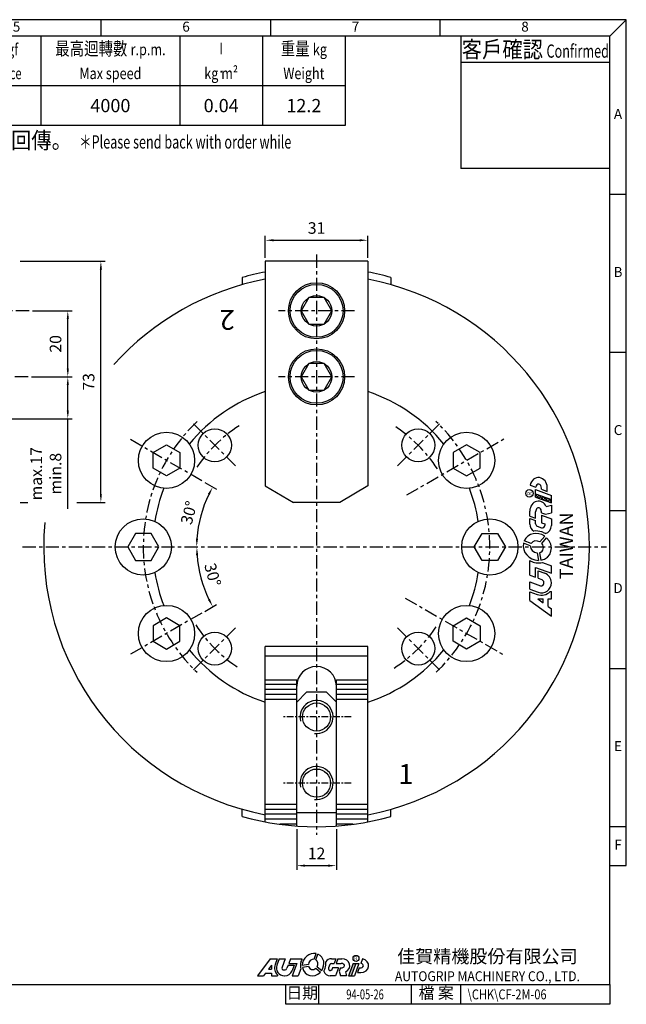
# Model space of a CAD drawing. Units: millimetres. Extents: x -5 to 415, y -6 to 292.
# Drawn here: x 232 to 415, y -6 to 292 of the extents above; entities that cross this region are included whole.
import ezdxf
from ezdxf.enums import TextEntityAlignment as Align

# ---------------------------------------------------------------- set-up
doc = ezdxf.new("R2010")
doc.units = ezdxf.units.MM
doc.linetypes.add('CENTER', pattern=[7, 4, -1, 1, -1])
doc.layers.add('AM_5', color=92, linetype='Continuous', lineweight=25)
for name, color, linetype in [('BORDER', 7, 'Continuous'), ('CENTER', 4, 'CENTER'), ('DRAW', 7, 'Continuous')]:
    doc.layers.add(name, color=color, linetype=linetype)
doc.styles.get("Standard").update_dxf_attribs({"font": 'romans.shx', "bigfont": 'CHINESET.SHX'})
doc.dimstyles.new('AM_ISO$0', dxfattribs={"dimtxt": 3.5, "dimasz": 2.5, "dimexe": 1.3, "dimexo": 1, "dimgap": 1.5, "dimtad": 1, "dimdsep": 46, "dimtxsty": 'Standard', "dimblk": '_ACMFILLED15', "dimblk1": '_ACMFILLED15', "dimblk2": '_ACMFILLED15', "dimcen": 0, "dimclrd": 2, "dimclre": 2, "dimclrt": 1, "dimadec": 0, "dimazin": 2, "dimtfac": 0.65, "dimtix": 1, "dimtmove": 1, "dimatfit": 3, "dimldrblk": '_ACMFILLED15', "dimfxl": 1, "dimlwd": -1, "dimlwe": -1, "dimarcsym": 1})
doc.dimstyles.new('AM_ISO$2', dxfattribs={"dimtxt": 3.5, "dimasz": 2.5, "dimexe": 1.3, "dimexo": 1, "dimgap": 1.5, "dimtad": 1, "dimdsep": 46, "dimtxsty": 'Standard', "dimblk": '_ACMFILLED15', "dimcen": 0, "dimclrd": 2, "dimclre": 2, "dimclrt": 1, "dimadec": 0, "dimazin": 2, "dimtfac": 0.65, "dimtix": 1, "dimtmove": 1, "dimatfit": 3, "dimldrblk": '_ACMFILLED15', "dimfxl": 1, "dimlwd": -1, "dimlwe": -1, "dimarcsym": 1})

# ---------------------------------------------------------------- blocks, each defined once
blk = doc.blocks.new('A3')
at = {"layer": 'BORDER', "color": 2}
for p, q in [((415, 292), (-5, 292)), ((-5, 292), (-5, 0)), ((0, 287), (-5, 292)), ((51.25, 287), (51.25, 292)), ((102.5, 287), (102.5, 292)), ((153.75, 287), (153.75, 292)), ((205, 287), (205, 292)), ((256.25, 287), (256.25, 292)), ((307.5, 287), (307.5, 292)), ((358.75, 287), (358.75, 292)), ((410, 287), (415, 292)), ((415, 36), (415, 292)), ((0, 239.16), (-5, 239.16)), ((410, 239.16), (415, 239.16)), ((0, 191.33), (-5, 191.33)), ((410, 191.33), (415, 191.33)), ((0, 143.5), (-5, 143.5)), ((410, 143.5), (415, 143.5)), ((0, 95.66), (-5, 95.66)), ((410, 95.66), (415, 95.66)), ((0, 47.83), (-5, 47.83)), ((410, 47.83), (415, 47.83)), ((410, 36), (415, 36)), ((0, 0), (-5, 0)), ((51.25, 0), (51.25, -5)), ((102.5, 0), (102.5, -5)), ((153.75, 0), (153.75, -5)), ((198, 0), (198, -5)), ((36, -5), (198, -5))]:
    blk.add_line(p, q, dxfattribs=at)
at = {"layer": 'BORDER'}
for p, q in [((410, 287), (0, 287)), ((0, 287), (0, 0)), ((410, 0), (410, 287)), ((0, 0), (410, 0))]:
    blk.add_line(p, q, dxfattribs=at)
at = {"layer": 'BORDER', "color": 1, "char_height": 3, "attachment_point": 5}
for s, insert, width in [('1', (25.62, 289.5), 51.25), ('2', (76.88, 289.5), 51.25), ('3', (128.12, 289.5), 51.25), ('4', (179.38, 289.5), 51.25), ('5', (230.62, 289.5), 51.25), ('6', (281.88, 289.5), 51.25), ('7', (333.12, 289.5), 51.25), ('8', (384.38, 289.5), 51.25), ('A', (-2.5, 263.08), 5), ('A', (412.5, 263.08), 5), ('B', (-2.5, 215.25), 5), ('B', (412.5, 215.25), 5), ('C', (-2.5, 167.41), 5), ('C', (412.5, 167.41), 5), ('D', (-2.5, 119.58), 5), ('D', (412.5, 119.58), 5), ('E', (-2.5, 71.75), 5), ('E', (412.5, 71.75), 5), ('F', (412.5, 41.91), 5), ('F', (-2.5, 23.91), 5), ('1', (43.62, -2.5), 15.25), ('2', (76.88, -2.5), 51.25), ('3', (128.12, -2.5), 51.25), ('4', (175.88, -2.5), 44.25)]:
    blk.add_mtext(s, dxfattribs=dict(at, insert=insert, width=width))
blk = doc.blocks.new('GRIP-A3(夾頭)標題欄')
at = {"layer": 'BORDER'}
blk.add_hatch(color=1, dxfattribs=at).paths.add_polyline_path([(-79.01, 2.6), (-78.21, 2.6), (-76.83, 6.4), (-77.63, 6.4)])
at = {"layer": 'BORDER', "color": 2}
for p, q in [((-410, 287), (-402.5, 279.5)), ((-372, 287), (-372, 260)), ((-340, 287), (-340, 260)), ((-308, 287), (-308, 260)), ((-256, 287), (-256, 260)), ((-214, 287), (-214, 260)), ((-172, 287), (-172, 260)), ((-130, 287), (-130, 260)), ((-105, 287), (-105, 260)), ((-379.5, 279.5), (-402.5, 279.5)), ((-379.5, 279.5), (-372, 272)), ((-256, 279.5), (-308, 279.5)), ((-282, 279.5), (-282, 260)), ((0, 279), (-45, 279)), ((-80, 272), (-410, 272)), ((-410, 0), (-410, -6)), ((-398, 0), (-398, -6)), ((-386, 0), (-386, -6)), ((-374, 0), (-374, -6)), ((-98, -6), (-98, 0)), ((-88, -6), (-88, 0)), ((0, 0), (0, -6)), ((-60, -6), (-60, 0)), ((-45, -6), (-45, 0)), ((-374, -6), (-410, -6)), ((0, -6), (-98, -6))]:
    blk.add_line(p, q, dxfattribs=at)
at = {"layer": 'BORDER'}
for p, q in [((-80, 287), (-80, 260)), ((-45, 287), (-45, 247)), ((-80, 260), (-410, 260)), ((0, 247), (-45, 247))]:
    blk.add_line(p, q, dxfattribs=at)
at = {"layer": 'DRAW', "color": 1}
for p, q in [((-89.4, 7.69), (-88.8, 9.34)), ((-88.83, 7.5), (-88.23, 9.17)), ((-91.14, 6.05), (-92.97, 5.73)), ((-77.63, 6.4), (-79.01, 2.6)), ((-76.83, 6.4), (-78.21, 2.6)), ((-77.63, 6.4), (-76.83, 6.4)), ((-91.09, 5.45), (-92.92, 5.13)), ((-88.88, 4.92), (-87.47, 3.74)), ((-88.49, 5.38), (-87.1, 4.21)), ((-79.01, 2.6), (-78.21, 2.6))]:
    blk.add_line(p, q, dxfattribs=at)
at = {"layer": 'DRAW', "color": 5}
for p, q in [((-102.66, 7.8), (-106.5, 2.6)), ((-102.66, 7.8), (-100.55, 7.8)), ((-100.55, 7.8), (-101.2, 6.01)), ((-99.95, 7.8), (-100.67, 5.82)), ((-99.95, 7.8), (-98.15, 7.8)), ((-98.15, 7.8), (-99.09, 5.21)), ((-96.55, 7.8), (-97.06, 6.4)), ((-97.06, 6.4), (-94.66, 6.4)), ((-96.55, 7.8), (-93.02, 7.8)), ((-94.66, 6.4), (-96.04, 2.6)), ((-84.67, 6.01), (-85.04, 5.01)), ((-84.15, 7.8), (-82.82, 7.8)), ((-84.11, 6.4), (-83.33, 6.4)), ((-82.82, 7.8), (-83.33, 6.4)), ((-82.22, 7.8), (-82.73, 6.4)), ((-82.73, 6.4), (-81.2, 6.4)), ((-82.22, 7.8), (-81, 7.8)), ((-75.83, 6.4), (-77.21, 2.6)), ((-76.83, 6.4), (-75.83, 6.4)), ((-74.74, 7.74), (-75.24, 6.38)), ((-104.11, 3.4), (-104.7, 2.6)), ((-104.11, 3.4), (-102.3, 3.4)), ((-102.3, 5.85), (-103.22, 4.6)), ((-103.22, 4.6), (-102.3, 4.6)), ((-102.3, 5.85), (-102.3, 4.6)), ((-102.3, 3.4), (-102.3, 2.6)), ((-98.53, 4.4), (-98.35, 4.4)), ((-97.28, 5.8), (-97.6, 4.93)), ((-97.28, 5.8), (-95.48, 5.8)), ((-95.48, 5.8), (-96.07, 4.18)), ((-93.46, 4.76), (-94.24, 2.6)), ((-84.13, 4.2), (-84.47, 4.2)), ((-83.84, 5), (-84.13, 4.2)), ((-82.04, 5), (-83.84, 5)), ((-82.04, 5), (-82.91, 2.6)), ((-81.44, 5), (-81.79, 4.02)), ((-81.79, 4.02), (-81.41, 2.6)), ((-81.44, 5), (-81.2, 5)), ((-79.94, 3.82), (-79.61, 2.6)), ((-75.74, 5), (-76.25, 3.6)), ((-76.25, 3.6), (-75.3, 3.6)), ((-75.74, 5), (-75.5, 5)), ((-106.5, 2.6), (-104.7, 2.6)), ((-102.3, 2.6), (-100.5, 2.6)), ((-100.5, 2.89), (-100.5, 2.6)), ((-98.42, 2.6), (-98.32, 2.6)), ((-96.04, 2.6), (-94.24, 2.6)), ((-82.91, 2.6), (-84.53, 2.6)), ((-79.61, 2.6), (-81.41, 2.6)), ((-78.21, 2.6), (-77.21, 2.6))]:
    blk.add_line(p, q, dxfattribs=at)
at = {"layer": 'DRAW', "color": 1}
blk.add_circle((-76.73, 7.9), 0.9, dxfattribs=at)
at = {"layer": 'DRAW', "color": 5}
for centre, radius, start, end in [((-98.41, 5), 2.96, 160, 225.2951), ((-84.15, 5.8), 2, 90, 149.0453), ((-84.11, 5.8), 0.6, 90, 160), ((-98.42, 5), 2.4, 160, 270), ((-98.53, 5), 0.6, 160, 270), ((-98.35, 5.2), 0.8, 270, 340), ((-98.32, 5), 2.4, 270, 340), ((-84.53, 4.64), 2.04, 196.7711, 270), ((-84.47, 4.8), 0.6, 160, 270)]:
    blk.add_arc(centre, radius, start, end, dxfattribs=at)
for centre, major_axis, ratio, start_param, end_param in [((-81.2, 5.7), (-1, 0), 0.7, 1.570796, 4.712389), ((-81, 5.7), (2.4, 0), 0.875, 5.17, 7.853982), ((-75.5, 5.7), (-1, 0), 0.7, 1.570796, 4.447093), ((-75.3, 5.7), (2.4, 0), 0.875, 4.712389, 7.618649)]:
    blk.add_ellipse(centre, major_axis=major_axis, ratio=ratio, start_param=start_param, end_param=end_param, dxfattribs=at)
at = {"layer": 'DRAW', "color": 1}
for points in [[(-88.8, 9.34), (-90.85, 9.73), (-92.93, 8.05), (-92.97, 5.73)], [(-87.1, 4.21), (-85.92, 5.97), (-86.32, 8.28), (-88.23, 9.17)], [(-89.4, 7.69), (-90.27, 7.78), (-91.13, 6.87), (-91.14, 6.05)], [(-88.49, 5.38), (-88.06, 6.14), (-88.17, 7.05), (-88.83, 7.5)], [(-92.92, 5.13), (-92.46, 2.5), (-89.39, 1.72), (-87.47, 3.74)], [(-91.09, 5.45), (-90.8, 4.47), (-89.69, 4.21), (-88.88, 4.92)]]:
    blk.add_open_spline(points, degree=3, dxfattribs=at)
at = {"layer": 'DRAW', "color": 5}
for points, knots in [([(-93.02, 7.8), (-93.04, 7.76), (-93.12, 7.62), (-93.31, 7.2), (-93.46, 6.77), (-93.58, 5.86), (-93.6, 5.31), (-93.46, 4.76)], [4.5774605, 4.5774605, 4.5774605, 4.5774605, 4.6042224, 4.6042224, 4.9695445, 4.9695445, 5.3160963, 5.3160963, 5.3160963, 5.3160963]), ([(-86.48, 4.05), (-86.32, 4.33), (-86.18, 4.61), (-85.86, 5.53), (-85.79, 6.19), (-85.87, 6.83)], [0.029167, 0.029167, 0.029167, 0.029167, 0.1627537, 0.1627537, 0.4521303, 0.4521303, 0.4521303, 0.4521303])]:
    blk.add_open_spline(points, degree=3, knots=knots, dxfattribs=at)
at = {"layer": 'BORDER', "color": 1}
for s, insert, char_height, width, attachment_point in [('{\\H1.4286x;\\W0.9;客戶確認\\W0.7; \\H0.8x;Confirmed}', (-22.5, 283), 3.5, 45, 5), ('{\\W0.9;＊訂購時請將圖面連同訂單一併回傳。\\W0.7;  \\H0.8x;＊Please send back with order while ordering.}', (-267, 258), 5, 187, 1), ('{\\H1.3333x;\\W0.8;＊為確保產品品質日益精進，敝公司擁有設計變更之權。    \\H0.875x;＊Subject to technical changes。}', (-408, 0.5), 3, 209.3467, 7), ('A3', (-404, -3), 3, 12, 5), ('{\\W0.7;版本\\H0.85714x;/\\H1.1667x;次}', (-392, -3), 3.5, 12, 5), ('日期', (-93, -3), 3.5, 10, 5), ('檔 案', (-52.5, -3), 3.5, 15, 5)]:
    blk.add_mtext(s, dxfattribs=dict(at, insert=insert, char_height=char_height, width=width, attachment_point=attachment_point))
at = {"layer": 'BORDER', "color": 3}
for s, insert, char_height, width, attachment_point in [('{\\H1.3333x;規格 \\H0.875x;Spec.}', (-391, 283.25), 3, 38, 5), ('{\\H1.3333x;\\W0.8;楔心行程 \\H0.875x;mm}', (-356, 283.25), 3, 32, 5), ('{\\H1.3333x;\\W0.8;爪行程\\H0.875x;(\\H1.1429x;直徑\\H0.875x;)mm}', (-324, 283.25), 3, 32, 5), ('{\\H1.3333x;\\W0.7;夾持直徑 \\H0.875x;Chucking Dia. mm}', (-282, 283.25), 3, 52, 5), ('{\\H1.3333x;\\W0.8;容許油壓缸推力 \\H0.875x;kgf}', (-235, 283.25), 3, 42, 5), ('{\\H1.3333x;\\W0.8;最大夾持力 \\H0.875x;kgf}', (-193, 283.25), 3, 42, 5), ('{\\H1.3333x;\\W0.8;最高迴轉數 \\H0.875x;r.p.m.}', (-151, 283.25), 3, 42, 5), ('{\\W0.8;I}', (-117.5, 283.25), 3.5, 25, 5), ('{\\H1.3333x;\\W0.8;重量 \\H0.875x;kg}', (-92.5, 283.25), 3, 25, 5), ('{\\H1.3333x;型號 \\H0.875x;Model}', (-391, 275.75), 3, 38, 5), ('{\\W0.6;Plunger Stroke}', (-356, 275.75), 3.5, 32, 5), ('{\\W0.6;Jaw Stroke (Dia.)}', (-324, 275.75), 3.5, 32, 5), ('{\\H1.3333x;\\W0.8;最大 \\H0.875x;Max.}', (-295, 275.75), 3, 26, 5), ('{\\H1.3333x;\\W0.8;最小 \\H0.875x;min.}', (-269, 275.75), 3, 26, 5), ('{\\W0.8;Max D.B. pull}', (-235, 275.75), 3.5, 42, 5), ('{\\W0.7;Max clamping force}', (-193, 275.75), 3.5, 42, 5), ('{\\W0.8;Max speed}', (-151, 275.75), 3.5, 42, 5), ('{\\W0.8;kg m²}', (-117.5, 275.75), 3.5, 25, 5), ('{\\W0.8;Weight}', (-92.5, 275.75), 3.5, 25, 5), ('{\\W0.8;.}', (-117.5, 279.5), 3.5, 25, 2)]:
    blk.add_mtext(s, dxfattribs=dict(at, insert=insert, char_height=char_height, width=width, attachment_point=attachment_point))
at = {"layer": 'BORDER', "insert": (-37, 8.5), "char_height": 4, "width": 74, "attachment_point": 5}
blk.add_mtext('\\pxqc;{\\fDFLiShuW5-B5|b0|i0|c136|p65;佳賀精機股份有限公司}', dxfattribs=at)
at = {"layer": 'BORDER', "color": 1, "lineweight": 25, "insert": (-37, 2.5), "char_height": 3, "width": 74, "attachment_point": 5}
blk.add_mtext('{\\W0.9;AUTOGRIP MACHINERY CO., LTD.}', dxfattribs=at)
at = {"layer": 'BORDER', "color": 1, "width": 0.9}
blk.add_attdef('型號', text='', height=4.5, dxfattribs=at).set_placement((-391, 266), align=Align.MIDDLE_CENTER)
at = {"layer": 'BORDER', "color": 1}
for tag, height, p in [('楔心行程', 4, (-356, 266)), ('爪行程', 4, (-324, 266)), ('最大夾持徑', 4, (-295, 266)), ('最小夾持徑', 4, (-269, 266)), ('容許推力', 4, (-235, 266)), ('最大夾持力', 4, (-193, 266)), ('最高轉數', 4, (-151, 266)), ('重量', 4, (-92.5, 266)), ('GD', 4, (-117.5, 266)), ('A.1', 3, (-380, -3)), ('GEN-TITLE-DAT{5.44}', 3, (-74, -3))]:
    blk.add_attdef(tag, text='', height=height, dxfattribs=at).set_placement(p, align=Align.MIDDLE_CENTER)
at = {"layer": 'BORDER'}
blk.add_attdef('名稱', (-408, 9.5), '', height=8, dxfattribs=at)
at = {"layer": 'BORDER', "width": 0.8}
blk.add_attdef('NAME', (-318, 9.5), '', height=7, dxfattribs=at)
at = {"layer": 'BORDER', "color": 1}
blk.add_attdef('GEN-TITLE-DWG{10.8}', text='', height=3, dxfattribs=at).set_placement((-43, -3), align=Align.MIDDLE_LEFT)
at = {"layer": 'DRAW', "color": 1}
blk.add_text('R', height=1.08, dxfattribs=at).set_placement((-77.29, 7.36))
blk = doc.blocks.new('_ACMFILLED15')
at = {"color": 0}
blk.add_trace([(-1, -0.13), (-1, 0.13), (0, 0)], dxfattribs=at)
blk = doc.blocks.new('*D14')
at = {"layer": 'AM_5', "color": 2, "linetype": 'ByBlock', "transparency": 16777216}
for p, q in [((235.12, 183.89), (247.42, 183.89)), ((246.12, 173.67), (246.12, 181.39)), ((196.34, 171.17), (247.42, 171.17)), ((246.12, 144), (246.12, 171.17))]:
    blk.add_line(p, q, dxfattribs=at)
at = {"layer": 'Defpoints', "color": 0, "transparency": 16777216}
for p in [(234.12, 183.89), (246.12, 183.89), (195.34, 171.17)]:
    blk.add_point(p, dxfattribs=at)
at = {"layer": 'AM_5', "color": 2, "transparency": 16777216, "xscale": 2.5, "yscale": 2.5, "zscale": 2.5}
for p, rotation in [((246.12, 183.89), 90), ((246.12, 171.17), 270)]:
    blk.add_blockref('_ACMFILLED15', p, dxfattribs=dict(at, rotation=rotation))
at = {"layer": 'AM_5', "color": 1, "transparency": 16777216, "insert": (239.96, 154.58), "char_height": 3.5, "attachment_point": 5, "rotation": 90}
blk.add_mtext('max.17\\Pmin.8', dxfattribs=at)
blk = doc.blocks.new('*D15')
at = {"layer": 'AM_5', "color": 2, "linetype": 'ByBlock', "transparency": 16777216}
for p, q in [((235.41, 203.89), (247.42, 203.89)), ((246.12, 186.39), (246.12, 201.39)), ((235.12, 183.89), (247.42, 183.89))]:
    blk.add_line(p, q, dxfattribs=at)
at = {"layer": 'Defpoints', "color": 0, "transparency": 16777216}
for p in [(234.41, 203.89), (246.12, 203.89), (234.12, 183.89)]:
    blk.add_point(p, dxfattribs=at)
at = {"layer": 'AM_5', "color": 2, "transparency": 16777216, "xscale": 2.5, "yscale": 2.5, "zscale": 2.5}
for p, rotation in [((246.12, 203.89), 90), ((246.12, 183.89), 270)]:
    blk.add_blockref('_ACMFILLED15', p, dxfattribs=dict(at, rotation=rotation))
at = {"layer": 'AM_5', "color": 1, "transparency": 16777216, "insert": (242.87, 193.89), "char_height": 3.5, "attachment_point": 5, "rotation": 90}
blk.add_mtext('20', dxfattribs=at)
blk = doc.blocks.new('*D16')
at = {"layer": 'AM_5', "color": 2, "linetype": 'ByBlock', "transparency": 16777216}
for p, q in [((231.73, 218.89), (257.42, 218.89)), ((256.12, 148.39), (256.12, 216.39)), ((231.73, 145.89), (234.04, 145.89)), ((248.88, 145.89), (257.42, 145.89))]:
    blk.add_line(p, q, dxfattribs=at)
at = {"layer": 'Defpoints', "color": 0, "transparency": 16777216}
for p in [(230.73, 218.89), (256.12, 218.89), (230.73, 145.89)]:
    blk.add_point(p, dxfattribs=at)
at = {"layer": 'AM_5', "color": 2, "transparency": 16777216, "xscale": 2.5, "yscale": 2.5, "zscale": 2.5}
for p, rotation in [((256.12, 218.89), 90), ((256.12, 145.89), 270)]:
    blk.add_blockref('_ACMFILLED15', p, dxfattribs=dict(at, rotation=rotation))
at = {"layer": 'AM_5', "color": 1, "transparency": 16777216, "insert": (252.87, 182.39), "char_height": 3.5, "attachment_point": 5, "rotation": 90}
blk.add_mtext('73', dxfattribs=at)
blk = doc.blocks.new('*D20')
at = {"layer": 'AM_5', "color": 2, "linetype": 'ByBlock', "transparency": 16777216}
for p, q in [((305.84, 219.89), (305.84, 226.54)), ((336.84, 219.89), (336.84, 226.54)), ((308.34, 225.24), (334.34, 225.24))]:
    blk.add_line(p, q, dxfattribs=at)
at = {"layer": 'Defpoints', "color": 0, "transparency": 16777216}
for p in [(336.84, 225.24), (305.84, 218.89), (336.84, 218.89)]:
    blk.add_point(p, dxfattribs=at)
at = {"layer": 'AM_5', "color": 2, "transparency": 16777216, "xscale": 2.5, "yscale": 2.5, "zscale": 2.5, "rotation": 180}
blk.add_blockref('_ACMFILLED15', (305.84, 225.24), dxfattribs=at)
at = {"layer": 'AM_5', "color": 2, "transparency": 16777216, "xscale": 2.5, "yscale": 2.5, "zscale": 2.5}
blk.add_blockref('_ACMFILLED15', (336.84, 225.24), dxfattribs=at)
at = {"layer": 'AM_5', "color": 1, "transparency": 16777216, "insert": (321.34, 228.49), "char_height": 3.5, "attachment_point": 5}
blk.add_mtext('31', dxfattribs=at)
blk = doc.blocks.new('*D21')
at = {"layer": 'AM_5', "color": 2, "linetype": 'ByBlock', "transparency": 16777216}
for p, q in [((315.34, 46.96), (315.34, 34.66)), ((327.34, 46.96), (327.34, 34.66)), ((317.84, 35.96), (324.84, 35.96))]:
    blk.add_line(p, q, dxfattribs=at)
at = {"layer": 'Defpoints', "color": 0, "transparency": 16777216}
for p in [(315.34, 47.96), (327.34, 47.96), (327.34, 35.96)]:
    blk.add_point(p, dxfattribs=at)
at = {"layer": 'AM_5', "color": 2, "transparency": 16777216, "xscale": 2.5, "yscale": 2.5, "zscale": 2.5, "rotation": 180}
blk.add_blockref('_ACMFILLED15', (315.34, 35.96), dxfattribs=at)
at = {"layer": 'AM_5', "color": 2, "transparency": 16777216, "xscale": 2.5, "yscale": 2.5, "zscale": 2.5}
blk.add_blockref('_ACMFILLED15', (327.34, 35.96), dxfattribs=at)
at = {"layer": 'AM_5', "color": 1, "transparency": 16777216, "insert": (321.34, 39.21), "char_height": 3.5, "attachment_point": 5}
blk.add_mtext('12', dxfattribs=at)
blk = doc.blocks.new('*D22')
at = {"layer": 'AM_5', "color": 2, "linetype": 'ByBlock', "transparency": 16777216}
blk.add_line((287.56, 112.92), (291.1, 114.97), dxfattribs=at)
blk.add_arc((321.34, 132.42), 36.21, 183.9563, 206.0437, dxfattribs=at)
at = {"layer": 'Defpoints', "color": 0, "transparency": 16777216}
for p in [(232.43, 132.42), (409.05, 132.42), (285.68, 126.13), (286.69, 112.42), (264.69, 99.72)]:
    blk.add_point(p, dxfattribs=at)
at = {"layer": 'AM_5', "color": 2, "transparency": 16777216, "xscale": 2.5, "yscale": 2.5, "zscale": 2.5}
for p, rotation in [((285.13, 132.42), 91.9781314215786), ((289.98, 114.32), 298.0218685784214)]:
    blk.add_blockref('_ACMFILLED15', p, dxfattribs=dict(at, rotation=rotation))
at = {"layer": 'AM_5', "color": 1, "transparency": 16777216, "insert": (289.5, 123.89), "char_height": 3.5, "attachment_point": 5, "rotation": 285}
blk.add_mtext('30°', dxfattribs=at)
blk = doc.blocks.new('*D23')
at = {"layer": 'AM_5', "color": 2, "linetype": 'ByBlock', "transparency": 16777216}
blk.add_line((287.56, 151.93), (291.07, 149.9), dxfattribs=at)
blk.add_arc((321.34, 132.42), 36.25, 153.9524, 176.0476, dxfattribs=at)
at = {"layer": 'Defpoints', "color": 0, "transparency": 16777216}
for p in [(264.69, 165.13), (286.69, 152.43), (287.28, 144.82), (232.43, 132.42), (409.05, 132.42)]:
    blk.add_point(p, dxfattribs=at)
at = {"layer": 'AM_5', "color": 2, "transparency": 16777216, "xscale": 2.5, "yscale": 2.5, "zscale": 2.5}
for p, rotation in [((289.95, 150.55), 61.97619178817088), ((285.09, 132.42), 268.023808211829)]:
    blk.add_blockref('_ACMFILLED15', p, dxfattribs=dict(at, rotation=rotation))
at = {"layer": 'AM_5', "color": 1, "transparency": 16777216, "insert": (283.19, 142.65), "char_height": 3.5, "attachment_point": 5, "rotation": 75}
blk.add_mtext('30°', dxfattribs=at)

msp = doc.modelspace()

# ---------------------------------------------------------------- hatches: boundary and pattern name
at = {"layer": 'DRAW'}
h = msp.add_hatch(dxfattribs=at)
h.set_pattern_fill('NET', color=1, scale=0.2, angle=135, style=0)
h.set_pattern_definition([(135, (548.46925, -186.90984), (-0.4490128, -0.4490128), []), (225, (548.46925, -186.90984), (0.4490128, -0.4490128), [])])
h.paths.add_polyline_path([(392.339, 145.783), (392.339, 146.783), (387.589, 148.512), (387.589, 147.512)])

# ---------------------------------------------------------------- linework, layer by layer
for p, q in [((298.839, 213.975), (298.839, 211.796)), ((343.839, 213.975), (343.839, 211.796)), ((305.839, 49.213), (305.839, 102.31)), ((336.839, 49.213), (336.839, 102.31)), ((315.339, 47.963), (315.339, 92.244)), ((327.339, 47.963), (327.339, 92.244)), ((298.839, 50.872), (298.839, 53.051)), ((343.839, 50.872), (343.839, 53.051))]:
    msp.add_line(p, q)
for radius, start, end in [(82.5, 100.82902, 137.97379), (82.5, 280.82902, 79.17098), (49.5, 108.24804, 141.00197), (49.5, 38.99803, 71.75196), (49.5, 158.99803, 171.00197), (49.5, 8.99803, 21.00197), (82.5, 174.82931, 259.17098), (49.5, 188.99803, 201.00197), (49.5, 338.99803, 351.00197), (49.5, 218.99803, 251.75196), (49.5, 288.24804, 321.00197)]:
    msp.add_arc((321.339, 132.423), radius, start, end)
at = {"layer": 'CENTER'}
for p, q in [((234.414, 203.893), (193.292, 203.893)), ((332.839, 203.893), (309.839, 203.893)), ((234.122, 183.893), (191.745, 183.893)), ((332.839, 183.893), (309.839, 183.893))]:
    msp.add_line(p, q, dxfattribs=at)
at = {"layer": 'CENTER', "color": 4, "linetype": 'CENTER'}
msp.add_line((232.429, 132.423), (409.051, 132.423), dxfattribs=at)
at = {"layer": 'CENTER', "color": 4, "linetype": 'CENTER', "ltscale": 0.5}
for p, q in [((331.839, 80.953), (310.839, 80.953)), ((331.839, 60.953), (310.839, 60.953))]:
    msp.add_line(p, q, dxfattribs=at)
at = {"layer": 'DRAW', "color": 4, "linetype": 'CENTER'}
for p, q in [((321.339, 220.895), (321.339, 45.317)), ((296.839, 156.923), (283.485, 170.277)), ((345.839, 156.923), (359.193, 170.277)), ((286.693, 152.426), (264.691, 165.129)), ((348.59, 148.156), (377.987, 165.129)), ((348.124, 116.959), (377.987, 99.718)), ((286.693, 112.42), (264.691, 99.718)), ((296.839, 107.923), (283.485, 94.569)), ((345.839, 107.923), (359.193, 94.569))]:
    msp.add_line(p, q, dxfattribs=at)
at = {"layer": 'DRAW'}
for p, q in [((336.839, 218.893), (305.839, 218.893)), ((305.839, 218.893), (305.839, 150.893)), ((336.839, 218.893), (336.839, 150.893)), ((319.03, 207.893), (316.72, 203.893)), ((323.649, 207.893), (319.03, 207.893)), ((325.958, 203.893), (323.649, 207.893)), ((316.72, 203.893), (319.03, 199.893)), ((323.649, 199.893), (325.958, 203.893)), ((319.03, 199.893), (323.649, 199.893)), ((319.03, 187.893), (316.72, 183.893)), ((323.649, 187.893), (319.03, 187.893)), ((325.958, 183.893), (323.649, 187.893)), ((316.72, 183.893), (319.03, 179.893)), ((323.649, 179.893), (325.958, 183.893)), ((319.03, 179.893), (323.649, 179.893)), ((305.839, 150.893), (314.339, 145.893)), ((336.839, 150.893), (328.339, 145.893)), ((385.911, 151.123), (387.62, 150.501)), ((387.589, 148.512), (387.589, 149.762)), ((387.589, 149.762), (392.339, 148.033)), ((389.339, 149.875), (389.339, 150.173)), ((389.339, 149.875), (391.089, 149.238)), ((391.089, 149.238), (391.089, 150.423)), ((387.589, 147.512), (387.589, 148.512)), ((387.589, 148.512), (392.339, 146.783)), ((387.589, 147.512), (392.339, 145.783)), ((392.339, 146.783), (392.339, 148.033)), ((392.339, 145.783), (392.339, 146.783)), ((328.339, 145.893), (314.339, 145.893)), ((385.839, 141.774), (385.839, 143.298)), ((387.589, 141.137), (387.589, 143.048)), ((389.339, 142.75), (389.339, 143.048)), ((390.81, 144.624), (392.339, 145.033)), ((392.339, 145.033), (392.339, 142.783)), ((385.839, 141.774), (387.589, 141.137)), ((385.839, 139.359), (385.839, 141.024)), ((385.839, 141.024), (387.589, 140.387)), ((387.589, 139.412), (387.589, 140.387)), ((389.339, 142.75), (390.559, 142.306)), ((389.339, 142), (392.339, 140.908)), ((389.339, 142), (389.339, 139.75)), ((390.559, 142.306), (392.339, 142.783)), ((392.339, 140.908), (392.339, 138.884)), ((388.083, 138.707), (389.333, 138.252)), ((389.339, 139.75), (390.339, 139.386)), ((390.339, 139.386), (390.339, 138.957)), ((386.212, 133.506), (384.13, 134.263)), ((388.869, 133.936), (390.331, 135.678)), ((389.441, 133.451), (390.914, 135.207)), ((385.98, 132.792), (383.909, 133.545)), ((385.839, 123.861), (385.839, 128.272)), ((388.025, 130.625), (388.428, 128.341)), ((388.777, 130.682), (389.18, 128.396)), ((387.589, 123.224), (387.589, 126.224)), ((387.589, 126.224), (392.339, 124.495)), ((388.339, 125.201), (390.365, 124.463)), ((388.339, 122.951), (388.339, 125.201)), ((389.64, 127.727), (392.339, 126.745)), ((392.339, 124.495), (392.339, 126.745)), ((385.839, 123.861), (387.589, 123.224)), ((388.339, 122.951), (389.431, 122.553)), ((385.839, 119.611), (385.839, 121.861)), ((385.839, 121.861), (389.083, 120.68)), ((385.839, 119.611), (388.313, 118.71)), ((390.089, 121.385), (390.089, 121.614)), ((392.339, 121.529), (392.339, 121.644)), ((385.839, 116.217), (385.839, 118.861)), ((385.839, 118.861), (388.072, 118.048)), ((388.272, 116.673), (389.839, 116.673)), ((388.272, 116.673), (389.839, 115.517)), ((389.839, 115.517), (389.839, 116.673)), ((391.339, 114.411), (391.339, 116.673)), ((391.339, 116.673), (392.339, 116.673)), ((391.972, 118.923), (392.339, 118.923)), ((392.339, 116.673), (392.339, 118.923)), ((385.839, 116.217), (392.339, 111.423)), ((391.339, 114.411), (392.339, 113.673)), ((392.339, 111.423), (392.339, 113.673)), ((318.339, 88.453), (315.351, 85.465)), ((324.339, 88.453), (318.339, 88.453)), ((324.339, 88.453), (327.327, 85.465)), ((327.339, 51.953), (315.339, 51.953))]:
    msp.add_line(p, q, dxfattribs=at)
at = {"layer": 'DRAW', "linetype": 'Continuous'}
for p, q in [((336.839, 102.31), (305.839, 102.31)), ((305.839, 99.423), (336.839, 99.423)), ((305.839, 92.244), (315.339, 92.244)), ((327.339, 92.244), (336.839, 92.244))]:
    msp.add_line(p, q, dxfattribs=at)
at = {"layer": 'DRAW', "color": 3}
for p, q in [((315.339, 90.744), (305.839, 90.744)), ((336.839, 90.744), (327.339, 90.744)), ((315.339, 89.244), (305.839, 89.244)), ((315.339, 87.744), (305.839, 87.744)), ((336.839, 89.244), (327.339, 89.244)), ((336.839, 87.744), (327.339, 87.744)), ((315.339, 86.244), (305.839, 86.244)), ((336.839, 86.244), (327.339, 86.244)), ((315.339, 54.494), (305.839, 54.494)), ((336.839, 54.494), (327.339, 54.494)), ((315.339, 52.994), (305.839, 52.994)), ((315.339, 51.494), (305.839, 51.494)), ((336.839, 52.994), (327.339, 52.994)), ((336.839, 51.494), (327.339, 51.494)), ((315.339, 49.994), (305.839, 49.994)), ((315.339, 48.494), (310.24, 48.494)), ((336.839, 49.994), (327.339, 49.994)), ((332.438, 48.494), (327.339, 48.494))]:
    msp.add_line(p, q, dxfattribs=at)
at = {"layer": 'DRAW', "linetype": 'Continuous'}
for points in [[(271.889, 156.273), (271.889, 160.973), (275.959, 163.323), (280.03, 160.973), (280.03, 156.273), (275.959, 153.923)], [(370.789, 156.273), (370.789, 160.973), (366.719, 163.323), (362.649, 160.973), (362.649, 156.273), (366.719, 153.923)], [(266.589, 136.493), (264.239, 132.423), (266.589, 128.353), (271.289, 128.353), (273.639, 132.423), (271.289, 136.493)], [(376.089, 136.493), (378.439, 132.423), (376.089, 128.353), (371.389, 128.353), (369.039, 132.423), (371.389, 136.493)], [(271.889, 108.573), (271.889, 103.873), (275.959, 101.523), (280.03, 103.873), (280.03, 108.573), (275.959, 110.923)], [(370.789, 108.573), (370.789, 103.873), (366.719, 101.523), (362.649, 103.873), (362.649, 108.573), (366.719, 110.923)]]:
    msp.add_lwpolyline(points, close=True, dxfattribs=at)
at = {"layer": 'DRAW'}
for centre, radius in [((321.339, 203.893), 8.5), ((321.339, 203.893), 8), ((321.339, 203.893), 4.619), ((321.339, 183.893), 8.5), ((321.339, 183.893), 8), ((321.339, 183.893), 4.619), ((385.714, 148.637), 1.125), ((321.339, 80.953), 4.25), ((321.339, 60.953), 4.25)]:
    msp.add_circle(centre, radius, dxfattribs=at)
at = {"layer": 'DRAW', "color": 7, "linetype": 'Continuous'}
for centre, radius in [((275.959, 158.623), 8.5), ((290.58, 163.182), 5), ((352.098, 163.182), 5), ((366.719, 158.623), 8.5), ((268.939, 132.423), 8.5), ((373.739, 132.423), 8.5), ((275.959, 106.223), 8.5), ((366.719, 106.223), 8.5), ((290.58, 101.664), 5), ((352.098, 101.664), 5)]:
    msp.add_circle(centre, radius, dxfattribs=at)
at = {"layer": 'DRAW'}
for centre, radius, start, end in [((321.339, 134.602), 82.5, 100.82902, 105.82662), ((321.339, 134.602), 82.5, 74.17338, 79.17098), ((388.339, 139.359), 2.5, 180, 239.04527), ((388.339, 139.412), 0.75, 180, 250), ((389.589, 138.957), 0.75, 250, 0), ((389.789, 138.884), 2.55, 286.77105, 0), ((389.089, 121.614), 1, 0, 70), ((389.339, 121.644), 3, 360, 70), ((389.339, 121.529), 3, 250, 360), ((389.339, 121.385), 0.75, 250, 0), ((389.339, 121.529), 3.705, 250, 315.29514), ((321.339, 90.244), 6, 0, 180), ((321.339, 130.244), 82.5, 254.17338, 285.82662)]:
    msp.add_arc(centre, radius, start, end, dxfattribs=at)
at = {"layer": 'DRAW', "color": 4, "linetype": 'CENTER'}
for radius, start, end in [(52.4, 133.5307, 226.38858), (52.4, 313.61142, 46.4693), (43.5, 122.57727, 147.13432), (43.5, 32.86568, 57.42273), (43.5, 212.86568, 237.42273), (43.5, 302.57727, 327.13432)]:
    msp.add_arc((321.339, 132.423), radius, start, end, dxfattribs=at)
at = {"layer": 'DRAW', "color": 3}
for centre in [(321.339, 80.953), (321.339, 60.953)]:
    msp.add_arc(centre, 5, 262.51311, 194.55928, dxfattribs=at)
at = {"layer": 'DRAW'}
for centre, major_axis, ratio, start_param, end_param in [((388.464, 150.423), (0, 3), 0.875, 4.712389, 7.6186493), ((388.464, 150.173), (0, -1.25), 0.7, 1.5707963, 4.4470934), ((388.464, 143.298), (0, 3), 0.875, 5.1699997, 7.8539816), ((388.464, 143.048), (0, -1.25), 0.7, 1.5707963, 4.712389)]:
    msp.add_ellipse(centre, major_axis=major_axis, ratio=ratio, start_param=start_param, end_param=end_param, dxfattribs=at)
for points, knots in [([(390.525, 136.443), (390.182, 136.651), (389.825, 136.819), (388.671, 137.225), (387.846, 137.316), (387.053, 137.215)], [0.02916698, 0.02916698, 0.02916698, 0.02916698, 0.1627537, 0.1627537, 0.45213026, 0.45213026, 0.45213026, 0.45213026]), ([(385.839, 128.272), (385.89, 128.244), (386.064, 128.154), (386.587, 127.905), (387.121, 127.727), (388.261, 127.573), (388.958, 127.548), (389.64, 127.727)], [4.57746052, 4.57746052, 4.57746052, 4.57746052, 4.60422238, 4.60422238, 4.96954451, 4.96954451, 5.3160963, 5.3160963, 5.3160963, 5.3160963])]:
    msp.add_open_spline(points, degree=3, knots=knots, dxfattribs=at)
for points in [[(390.331, 135.678), (388.131, 137.149), (385.235, 136.646), (384.13, 134.263)], [(388.869, 133.936), (387.914, 134.478), (386.773, 134.338), (386.212, 133.506)], [(389.18, 128.396), (392.459, 128.979), (393.436, 132.807), (390.914, 135.207)], [(383.909, 133.545), (383.422, 130.988), (385.52, 128.381), (388.428, 128.341)], [(385.98, 132.792), (385.869, 131.71), (387.007, 130.634), (388.025, 130.625)], [(388.777, 130.682), (390.005, 131.046), (390.332, 132.441), (389.441, 133.451)]]:
    msp.add_open_spline(points, degree=3, dxfattribs=at)

# ---------------------------------------------------------------- block references
at = {"lineweight": 0}
msp.add_blockref('A3', (0, 0), dxfattribs=at)
ref = msp.add_blockref('GRIP-A3(夾頭)標題欄', (410, -0.003), dxfattribs=at)
ref.add_attrib('名稱', '中實二爪長行程夾頭', (2, 9.497), dxfattribs={"layer": 'BORDER', "height": 8})
ref.add_attrib('型號', '2M-06', dxfattribs={"layer": 'BORDER', "color": 1, "height": 4.5, "width": 0.9}).set_placement((19, 265.997), align=Align.MIDDLE_CENTER)
ref.add_attrib('楔心行程', '20', dxfattribs={"layer": 'BORDER', "color": 1, "height": 4}).set_placement((54, 265.997), align=Align.MIDDLE_CENTER)
ref.add_attrib('爪行程', '14.5', dxfattribs={"layer": 'BORDER', "color": 1, "height": 4}).set_placement((86, 265.997), align=Align.MIDDLE_CENTER)
ref.add_attrib('最大夾持徑', '165', dxfattribs={"layer": 'BORDER', "color": 1, "height": 4}).set_placement((115, 265.997), align=Align.MIDDLE_CENTER)
ref.add_attrib('最小夾持徑', '14', dxfattribs={"layer": 'BORDER', "color": 1, "height": 4}).set_placement((141, 265.997), align=Align.MIDDLE_CENTER)
ref.add_attrib('容許推力', '1460', dxfattribs={"layer": 'BORDER', "color": 1, "height": 4}).set_placement((175, 265.997), align=Align.MIDDLE_CENTER)
ref.add_attrib('最大夾持力', '2450', dxfattribs={"layer": 'BORDER', "color": 1, "height": 4}).set_placement((217, 265.997), align=Align.MIDDLE_CENTER)
ref.add_attrib('最高轉數', '4000', dxfattribs={"layer": 'BORDER', "color": 1, "height": 4}).set_placement((259, 265.997), align=Align.MIDDLE_CENTER)
ref.add_attrib('GD', '0.04', dxfattribs={"layer": 'BORDER', "color": 1, "height": 4}).set_placement((292.5, 265.997), align=Align.MIDDLE_CENTER)
ref.add_attrib('重量', '12.2', dxfattribs={"layer": 'BORDER', "color": 1, "height": 4}).set_placement((317.5, 265.997), align=Align.MIDDLE_CENTER)
ref.add_attrib('GEN-TITLE-DWG{10.8}', '\\CHK\\CF-2M-06', dxfattribs={"layer": 'BORDER', "color": 1, "height": 3, "width": 0.815827}).set_placement((367, -3.003), align=Align.MIDDLE_LEFT)
ref.add_attrib('GEN-TITLE-DAT{5.44}', '94-05-26', dxfattribs={"layer": 'BORDER', "color": 1, "height": 3, "width": 0.688193}).set_placement((336, -3.003), align=Align.MIDDLE_CENTER)
ref.add_attrib('A.1', 'B', dxfattribs={"layer": 'BORDER', "color": 1, "height": 3}).set_placement((30, -3.003), align=Align.MIDDLE_CENTER)

# ---------------------------------------------------------------- texts
at = {"layer": 'DRAW'}
for s, height, p in [('R', 1.35, (386.389, 147.93)), ('TAIWAN', 4, (398.839, 122.62))]:
    msp.add_text(s, height=height, rotation=90, dxfattribs=at).set_placement(p)
at = {"layer": 'DRAW', "insert": (294.339, 201.923), "char_height": 6, "width": 6, "attachment_point": 5, "rotation": 180}
msp.add_mtext('2', dxfattribs=at)
at = {"layer": 'DRAW', "insert": (348.339, 62.923), "char_height": 6, "width": 6, "attachment_point": 5}
msp.add_mtext('1', dxfattribs=at)

# ---------------------------------------------------------------- dimensions: what is measured, and where the dimension line sits
at = {"layer": 'AM_5'}
dim = msp.add_linear_dim(base=(336.839, 225.243), p1=(305.839, 218.893), p2=(336.839, 218.893), dimstyle='AM_ISO$0', dxfattribs=at)
dim.commit()
dim.dimension.update_dxf_attribs({"geometry": '*D20', "text_midpoint": (321.339, 228.493)})
for base, p1, p2, angle, picture, middle in [((256.122, 218.893), (230.725, 145.893), (230.725, 218.893), 90, '*D16', (252.872, 182.393)), ((246.122, 203.893), (234.122, 183.893), (234.414, 203.893), 90, '*D15', (242.872, 193.893)), ((327.339, 35.963), (315.339, 47.963), (327.339, 47.963), 0, '*D21', (321.339, 39.213))]:
    dim = msp.add_linear_dim(base=base, p1=p1, p2=p2, angle=angle, dimstyle='AM_ISO$0', dxfattribs=at)
    dim.commit()
    dim.dimension.update_dxf_attribs({"geometry": picture, "text_midpoint": middle})
dim = msp.add_linear_dim(base=(246.122, 183.893), p1=(195.341, 171.171), p2=(234.122, 183.893), angle=90, text='max.17\\Pmin.8', dimstyle='AM_ISO$0', dxfattribs=at)
dim.commit()
dim.dimension.update_dxf_attribs({"geometry": '*D14', "text_midpoint": (246.644, 154.58), "dimtype": 160})
for base, line1, line2, picture, middle in [((287.277, 144.821), ((232.429, 132.423), (409.051, 132.423)), ((286.693, 152.426), (264.691, 165.129)), '*D23', (283.187, 142.646)), ((285.676, 126.135), ((286.693, 112.42), (264.691, 99.718)), ((232.429, 132.423), (409.051, 132.423)), '*D22', (289.499, 123.892))]:
    dim = msp.add_angular_dim_2l(base=base, line1=line1, line2=line2, dimstyle='AM_ISO$2', dxfattribs=at)
    dim.commit()
    dim.dimension.update_dxf_attribs({"geometry": picture, "text_midpoint": middle})

doc.saveas('drawing.dxf')
